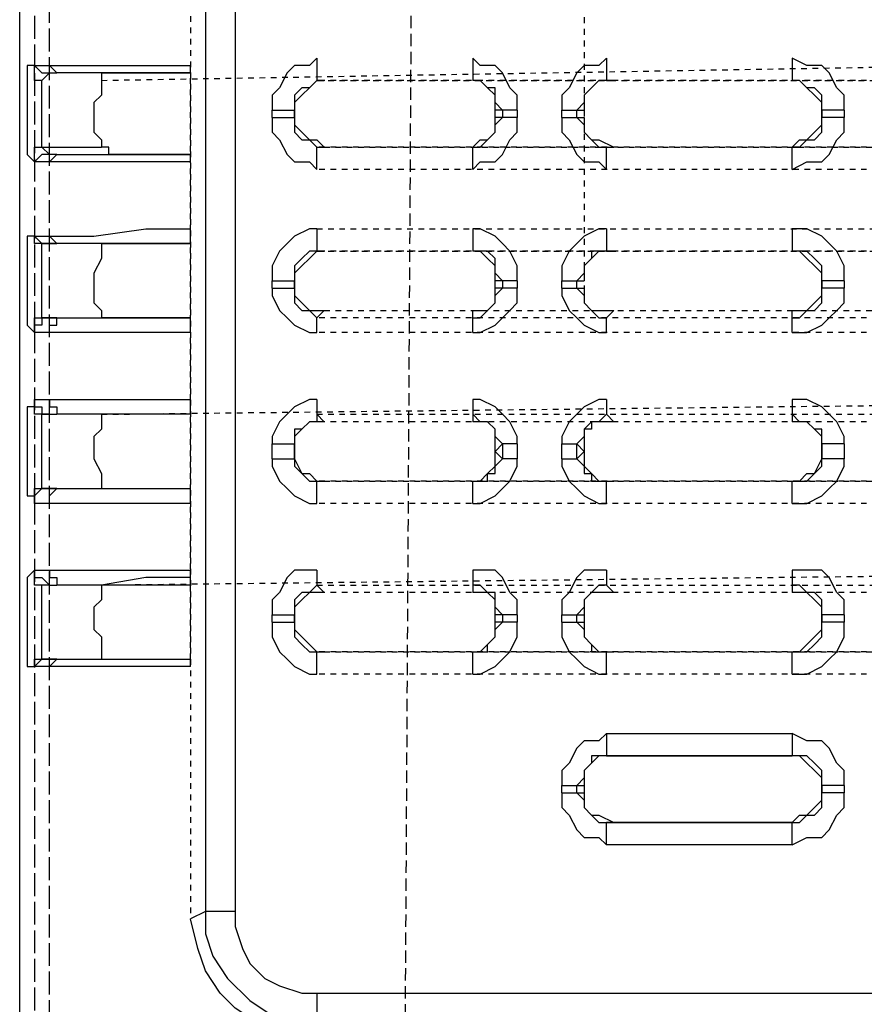
# Model space of a CAD drawing. Units: millimetres. Extents: x 65 to 644, y -140 to 281.
# Drawn here: x 363 to 378, y 30 to 48 of the extents above; entities that cross this region are included whole.
import ezdxf

# ---------------------------------------------------------------- set-up
doc = ezdxf.new("R2010")
doc.units = ezdxf.units.MM
doc.linetypes.add('PDF_IMPORT', pattern=[1, 0.8, -0.2])
doc.layers.add('PDF_几何图形', color=7, linetype='Continuous')

msp = doc.modelspace()

# ---------------------------------------------------------------- linework, layer by layer
at = {"layer": 'PDF_几何图形', "linetype": 'PDF_IMPORT', "lineweight": -3, "ltscale": 0.133333}
msp.add_lwpolyline([(372.816, 66.773), (372.816, 42.957)], dxfattribs=at)
at = {"layer": 'PDF_几何图形', "lineweight": -3}
for points in [[(362.816, 15.983), (362.816, 57.168)], [(366.106, 51.247), (366.106, 31.904)], [(366.632, 51.247), (366.632, 31.904)], [(368.079, 47.036), (367.948, 46.904), (367.685, 46.904), (367.553, 46.773), (367.421, 46.51), (367.29, 46.378), (367.29, 46.115)], [(368.079, 47.036), (368.079, 46.641)], [(370.842, 47.036), (370.842, 46.641)], [(371.632, 46.115), (371.632, 46.378), (371.5, 46.51), (371.369, 46.773), (371.237, 46.904), (370.974, 46.904), (370.842, 47.036)], [(373.211, 47.036), (373.079, 46.904), (372.816, 46.904), (372.685, 46.773), (372.553, 46.51), (372.421, 46.378), (372.421, 46.115)], [(373.211, 47.036), (373.211, 46.641)], [(376.5, 47.036), (376.5, 46.641)], [(377.421, 46.115), (377.421, 46.378), (377.29, 46.51), (377.158, 46.773), (377.027, 46.904), (376.764, 46.904), (376.5, 47.036)], [(363.079, 46.904), (362.948, 46.904), (362.948, 46.773), (362.948, 45.325), (363.079, 45.194)], [(363.211, 46.641), (363.079, 46.641), (363.079, 46.773), (363.079, 46.904)], [(363.079, 46.904), (363.211, 46.773), (363.342, 46.773)], [(363.079, 46.904), (363.342, 46.904)], [(363.342, 46.904), (363.474, 46.773)], [(363.342, 46.904), (365.842, 46.904)], [(365.842, 46.773), (365.842, 46.904)], [(363.342, 46.773), (363.211, 46.641)], [(363.211, 45.457), (363.211, 46.641)], [(363.342, 46.773), (363.474, 46.773)], [(365.842, 46.773), (363.474, 46.773)], [(364.264, 46.641), (364.264, 46.378), (364.132, 46.247), (364.132, 46.115)], [(364.264, 46.773), (364.264, 46.641)], [(364.264, 46.773), (364.395, 46.773)], [(364.395, 46.773), (365.842, 46.773)], [(368.211, 46.641), (368.079, 46.641), (367.948, 46.51), (367.816, 46.378), (367.685, 46.247), (367.685, 46.115)], [(368.079, 46.641), (367.948, 46.51), (367.816, 46.51), (367.685, 46.378), (367.685, 46.115)], [(368.079, 46.641), (368.211, 46.641)], [(371.237, 46.115), (371.237, 46.378), (371.106, 46.51), (370.974, 46.641), (370.842, 46.641)], [(371.369, 46.115), (371.237, 46.247), (371.237, 46.51), (371.106, 46.51), (370.974, 46.641), (370.842, 46.641)], [(373.211, 46.641), (373.079, 46.641), (372.948, 46.51), (372.816, 46.378), (372.816, 46.247), (372.685, 46.115)], [(373.342, 46.641), (373.079, 46.641), (372.948, 46.51), (372.816, 46.378), (372.816, 46.115)], [(373.211, 46.641), (373.342, 46.641)], [(377.027, 46.115), (377.027, 46.247), (376.895, 46.378), (376.764, 46.51), (376.632, 46.641), (376.5, 46.641)], [(377.027, 46.115), (377.027, 46.378), (376.895, 46.51), (376.764, 46.51), (376.632, 46.641), (376.5, 46.641)], [(364.132, 46.115), (364.132, 45.72), (364.264, 45.589), (364.264, 45.457)], [(367.29, 45.983), (367.29, 46.115)], [(367.29, 46.115), (367.685, 46.115)], [(367.685, 45.983), (367.685, 46.115)], [(367.685, 46.115), (367.685, 45.983)], [(371.369, 46.115), (371.237, 46.115)], [(371.237, 45.983), (371.237, 46.115)], [(371.369, 46.115), (371.369, 45.983)], [(371.632, 46.115), (371.369, 46.115)], [(371.632, 46.115), (371.632, 45.983)], [(372.421, 45.983), (372.421, 46.115)], [(372.421, 46.115), (372.685, 46.115)], [(372.685, 45.983), (372.685, 46.115)], [(372.685, 46.115), (372.816, 46.115)], [(377.027, 45.983), (377.027, 46.115)], [(377.027, 46.115), (377.027, 45.983)], [(377.421, 46.115), (377.027, 46.115)], [(377.421, 46.115), (377.421, 45.983)], [(367.29, 45.983), (367.685, 45.983)], [(367.29, 45.983), (367.29, 45.72), (367.421, 45.589), (367.553, 45.325), (367.685, 45.194), (367.948, 45.194), (368.079, 45.062)], [(367.685, 45.983), (367.685, 45.852), (367.816, 45.72), (367.948, 45.589), (368.079, 45.589), (368.211, 45.457)], [(367.685, 45.983), (367.685, 45.72), (367.816, 45.589), (367.948, 45.589), (368.079, 45.457)], [(370.842, 45.457), (370.974, 45.589), (371.106, 45.589), (371.237, 45.72), (371.237, 45.983)], [(370.842, 45.457), (370.974, 45.457), (371.106, 45.589), (371.237, 45.72), (371.237, 45.852), (371.369, 45.983)], [(370.842, 45.062), (370.974, 45.194), (371.237, 45.194), (371.369, 45.325), (371.5, 45.589), (371.632, 45.72), (371.632, 45.983)], [(371.369, 45.983), (371.237, 45.983)], [(371.632, 45.983), (371.369, 45.983)], [(372.421, 45.983), (372.685, 45.983)], [(372.421, 45.983), (372.421, 45.72), (372.553, 45.589), (372.685, 45.325), (372.816, 45.194), (373.079, 45.194), (373.211, 45.062)], [(372.685, 45.983), (372.816, 45.983)], [(372.685, 45.983), (372.816, 45.852), (372.816, 45.72), (372.948, 45.589), (373.079, 45.457), (373.211, 45.457)], [(372.816, 45.983), (372.816, 45.72), (372.948, 45.589), (373.079, 45.589), (373.342, 45.457)], [(376.5, 45.457), (376.632, 45.589), (376.764, 45.589), (376.895, 45.72), (377.027, 45.852), (377.027, 45.983)], [(376.5, 45.457), (376.632, 45.457), (376.764, 45.589), (376.895, 45.589), (377.027, 45.72), (377.027, 45.983)], [(376.5, 45.062), (376.764, 45.194), (377.027, 45.194), (377.158, 45.325), (377.29, 45.589), (377.421, 45.72), (377.421, 45.983)], [(377.421, 45.983), (377.027, 45.983)], [(363.079, 45.194), (363.079, 45.457), (363.211, 45.457)], [(363.211, 45.457), (363.342, 45.325)], [(363.211, 45.457), (364.264, 45.457)], [(364.395, 45.325), (364.395, 45.457), (364.264, 45.457)], [(368.079, 45.457), (368.211, 45.457)], [(368.079, 45.062), (368.079, 45.457)], [(370.842, 45.062), (370.842, 45.457)], [(373.211, 45.457), (373.342, 45.457)], [(373.211, 45.062), (373.211, 45.457)], [(376.5, 45.062), (376.5, 45.457)], [(363.342, 45.325), (363.211, 45.325), (363.079, 45.194)], [(363.474, 45.325), (363.342, 45.325)], [(363.342, 45.194), (363.474, 45.325)], [(363.474, 45.325), (365.842, 45.325)], [(365.842, 45.325), (364.395, 45.325)], [(365.842, 45.194), (365.842, 45.325)], [(363.342, 45.194), (363.079, 45.194)], [(365.842, 45.194), (363.342, 45.194)], [(363.342, 43.878), (364.132, 43.878), (365.053, 44.01), (365.842, 44.01)], [(365.842, 43.747), (365.842, 44.01)], [(368.079, 44.01), (367.948, 44.01), (367.685, 43.878), (367.553, 43.747), (367.421, 43.615), (367.29, 43.352), (367.29, 43.089)], [(368.079, 44.01), (368.079, 43.615)], [(370.842, 44.01), (370.842, 43.615)], [(371.632, 43.089), (371.632, 43.352), (371.5, 43.615), (371.369, 43.747), (371.237, 43.878), (370.974, 44.01), (370.842, 44.01)], [(373.211, 44.01), (373.079, 44.01), (372.816, 43.878), (372.685, 43.747), (372.553, 43.615), (372.421, 43.352), (372.421, 43.089)], [(373.211, 44.01), (373.211, 43.615)], [(376.5, 44.01), (376.5, 43.615)], [(377.421, 43.089), (377.421, 43.352), (377.29, 43.615), (377.158, 43.747), (377.027, 43.878), (376.764, 44.01), (376.5, 44.01)], [(363.079, 43.878), (362.948, 43.878), (362.948, 43.747), (362.948, 42.299), (363.079, 42.168)], [(363.211, 43.747), (363.079, 43.747), (363.079, 43.878)], [(363.079, 43.878), (363.211, 43.747), (363.342, 43.747)], [(363.079, 43.878), (363.342, 43.878)], [(363.342, 43.878), (363.474, 43.747)], [(363.342, 43.747), (363.211, 43.747)], [(364.264, 43.747), (363.211, 43.747)], [(363.211, 42.431), (363.211, 43.747)], [(363.342, 43.747), (363.474, 43.747)], [(365.842, 43.747), (363.474, 43.747)], [(364.264, 43.747), (364.264, 43.483), (364.132, 43.22), (364.132, 43.089)], [(364.264, 43.747), (364.395, 43.747)], [(364.395, 43.747), (365.842, 43.747)], [(368.211, 43.615), (368.079, 43.615), (367.948, 43.483), (367.816, 43.352), (367.685, 43.22), (367.685, 43.089)], [(368.079, 43.615), (367.948, 43.615), (367.816, 43.483), (367.685, 43.352), (367.685, 43.089)], [(368.079, 43.615), (368.211, 43.615)], [(371.237, 43.089), (371.237, 43.352), (371.106, 43.483), (370.974, 43.615), (370.842, 43.615)], [(371.369, 43.089), (371.237, 43.22), (371.237, 43.483), (371.106, 43.615), (370.842, 43.615)], [(373.211, 43.615), (372.948, 43.615), (372.948, 43.483), (372.816, 43.352), (372.816, 43.22), (372.685, 43.089)], [(373.342, 43.615), (373.079, 43.615), (372.948, 43.483), (372.816, 43.352), (372.816, 43.089)], [(373.211, 43.615), (373.342, 43.615)], [(377.027, 43.089), (377.027, 43.22), (376.895, 43.352), (376.764, 43.483), (376.632, 43.615), (376.5, 43.615)], [(377.027, 43.089), (377.027, 43.352), (376.895, 43.483), (376.764, 43.615), (376.5, 43.615)], [(364.132, 43.089), (364.132, 42.694), (364.264, 42.562), (364.264, 42.431)], [(367.29, 42.957), (367.29, 43.089)], [(367.29, 43.089), (367.685, 43.089)], [(367.29, 42.957), (367.685, 42.957)], [(367.29, 42.957), (367.29, 42.825), (367.421, 42.562), (367.553, 42.431), (367.685, 42.299), (367.948, 42.168), (368.079, 42.168)], [(367.685, 42.957), (367.685, 43.089)], [(367.685, 43.089), (367.685, 42.957)], [(367.685, 42.957), (367.685, 42.825), (367.816, 42.694), (367.948, 42.562), (368.211, 42.562)], [(367.685, 42.957), (367.685, 42.694), (367.816, 42.562), (367.948, 42.562), (368.079, 42.431)], [(370.842, 42.562), (371.106, 42.562), (371.237, 42.694), (371.237, 42.957)], [(370.842, 42.431), (370.974, 42.431), (371.106, 42.562), (371.237, 42.694), (371.237, 42.825), (371.369, 42.957)], [(370.842, 42.168), (370.974, 42.168), (371.237, 42.299), (371.369, 42.431), (371.5, 42.562), (371.632, 42.694), (371.632, 42.957)], [(371.369, 43.089), (371.237, 43.089)], [(371.237, 42.957), (371.237, 43.089)], [(371.369, 42.957), (371.237, 42.957)], [(371.369, 43.089), (371.369, 42.957)], [(371.632, 43.089), (371.369, 43.089)], [(371.632, 42.957), (371.369, 42.957)], [(371.632, 43.089), (371.632, 42.957)], [(372.421, 42.957), (372.421, 43.089)], [(372.421, 43.089), (372.685, 43.089)], [(372.421, 42.957), (372.685, 42.957)], [(372.421, 42.957), (372.421, 42.825), (372.553, 42.562), (372.685, 42.431), (372.816, 42.299), (373.079, 42.168), (373.211, 42.168)], [(372.685, 42.957), (372.685, 43.089)], [(372.685, 43.089), (372.816, 43.089)], [(372.685, 42.957), (372.816, 42.957)], [(372.685, 42.957), (372.816, 42.825), (372.816, 42.694), (372.948, 42.562), (373.079, 42.431), (373.211, 42.431)], [(372.816, 42.957), (372.816, 42.694), (372.948, 42.562), (373.342, 42.562)], [(376.5, 42.562), (376.764, 42.562), (376.895, 42.694), (377.027, 42.825), (377.027, 42.957)], [(376.5, 42.431), (376.632, 42.431), (376.764, 42.562), (376.895, 42.562), (377.027, 42.694), (377.027, 42.957)], [(376.5, 42.168), (376.764, 42.168), (377.027, 42.299), (377.158, 42.431), (377.29, 42.562), (377.421, 42.694), (377.421, 42.957)], [(377.027, 42.957), (377.027, 43.089)], [(377.027, 43.089), (377.027, 42.957)], [(377.421, 43.089), (377.027, 43.089)], [(377.421, 42.957), (377.027, 42.957)], [(377.421, 43.089), (377.421, 42.957)], [(363.079, 42.168), (363.079, 42.431), (363.211, 42.431)], [(363.342, 42.431), (363.211, 42.431), (363.211, 42.299), (363.079, 42.299), (363.079, 42.168)], [(363.211, 42.431), (363.342, 42.431)], [(363.211, 42.431), (364.264, 42.431)], [(363.474, 42.431), (363.342, 42.431)], [(363.342, 42.168), (363.342, 42.299), (363.474, 42.299), (363.474, 42.431)], [(363.474, 42.431), (365.842, 42.431)], [(364.395, 42.431), (364.264, 42.431)], [(365.842, 42.431), (364.395, 42.431)], [(365.842, 42.168), (365.842, 42.431)], [(368.079, 42.431), (368.211, 42.562)], [(368.079, 42.168), (368.079, 42.431)], [(370.842, 42.431), (370.842, 42.562)], [(370.842, 42.168), (370.842, 42.431)], [(373.211, 42.431), (373.342, 42.562)], [(373.211, 42.168), (373.211, 42.431)], [(376.5, 42.431), (376.5, 42.562)], [(376.5, 42.168), (376.5, 42.431)], [(363.342, 42.168), (363.079, 42.168)], [(365.842, 42.168), (363.342, 42.168)], [(363.079, 40.852), (362.948, 40.852), (362.948, 40.72), (362.948, 40.062)], [(363.079, 40.852), (363.079, 40.983)], [(363.079, 40.983), (363.079, 40.852), (363.211, 40.852), (363.211, 40.72), (363.342, 40.72)], [(363.079, 40.983), (363.342, 40.983)], [(363.211, 40.72), (363.079, 40.72), (363.079, 40.852)], [(363.342, 40.983), (363.342, 40.852), (363.474, 40.852), (363.474, 40.72)], [(363.342, 40.983), (365.842, 40.983)], [(365.842, 40.72), (365.842, 40.983)], [(368.079, 40.983), (367.948, 40.983), (367.685, 40.852), (367.553, 40.72), (367.421, 40.589), (367.29, 40.325), (367.29, 40.194)], [(368.079, 40.983), (368.079, 40.72)], [(370.842, 40.983), (370.842, 40.72)], [(371.632, 40.194), (371.632, 40.325), (371.5, 40.589), (371.369, 40.72), (371.237, 40.852), (370.974, 40.983), (370.842, 40.983)], [(373.211, 40.983), (373.079, 40.983), (372.816, 40.852), (372.685, 40.72), (372.553, 40.589), (372.421, 40.325), (372.421, 40.194)], [(373.211, 40.983), (373.211, 40.72)], [(376.5, 40.983), (376.5, 40.72)], [(377.421, 40.194), (377.421, 40.325), (377.29, 40.589), (377.158, 40.72), (377.027, 40.852), (376.764, 40.983), (376.5, 40.983)], [(363.342, 40.72), (363.211, 40.72)], [(363.211, 40.062), (363.211, 40.72)], [(363.342, 40.72), (363.474, 40.72)], [(365.842, 40.72), (363.474, 40.72)], [(364.264, 40.72), (364.264, 40.457), (364.132, 40.325), (364.132, 40.062)], [(364.395, 40.72), (364.264, 40.72)], [(365.842, 40.72), (364.395, 40.72)], [(368.079, 40.72), (368.079, 40.589), (367.948, 40.589), (367.816, 40.457), (367.685, 40.457), (367.685, 40.325), (367.685, 40.194)], [(368.079, 40.72), (368.211, 40.589)], [(370.842, 40.72), (370.842, 40.589)], [(371.369, 40.194), (371.237, 40.325), (371.237, 40.457), (371.106, 40.589), (370.974, 40.589), (370.842, 40.72)], [(373.211, 40.72), (373.079, 40.589), (372.948, 40.589), (372.948, 40.457), (372.816, 40.457), (372.816, 40.325), (372.685, 40.194)], [(373.211, 40.72), (373.342, 40.589)], [(376.5, 40.72), (376.5, 40.589)], [(377.027, 40.194), (377.027, 40.457), (376.895, 40.457), (376.764, 40.589), (376.632, 40.589), (376.5, 40.72)], [(368.211, 40.589), (367.948, 40.589), (367.816, 40.457), (367.685, 40.325), (367.685, 40.062)], [(371.237, 40.062), (371.237, 40.457), (371.106, 40.589), (370.842, 40.589)], [(373.342, 40.589), (372.948, 40.589), (372.816, 40.457), (372.816, 40.062)], [(377.027, 40.062), (377.027, 40.325), (376.895, 40.457), (376.764, 40.589), (376.5, 40.589)], [(367.29, 39.931), (367.29, 40.194)], [(367.29, 40.194), (367.685, 40.194)], [(367.685, 39.931), (367.685, 40.194)], [(367.685, 40.194), (367.685, 40.062)], [(371.369, 40.194), (371.237, 40.062)], [(371.369, 40.194), (371.369, 39.931)], [(371.632, 40.194), (371.369, 40.194)], [(371.632, 40.194), (371.632, 39.931)], [(372.421, 39.931), (372.421, 40.194)], [(372.421, 40.194), (372.685, 40.194)], [(372.685, 39.931), (372.685, 40.194)], [(372.685, 40.194), (372.816, 40.062)], [(377.027, 40.194), (377.027, 40.062)], [(377.027, 40.194), (377.027, 39.931)], [(377.421, 40.194), (377.027, 40.194)], [(377.421, 40.194), (377.421, 39.931)], [(362.948, 40.062), (362.948, 39.273), (363.079, 39.273)], [(363.211, 39.404), (363.211, 40.062)], [(364.132, 40.062), (364.132, 39.931), (364.264, 39.668), (364.264, 39.404)], [(367.685, 39.931), (367.685, 40.062)], [(367.685, 40.062), (367.685, 39.931), (367.816, 39.668), (367.948, 39.668), (368.079, 39.536), (368.211, 39.536)], [(370.842, 39.536), (370.974, 39.536), (371.106, 39.668), (371.237, 39.668), (371.237, 39.931), (371.237, 40.062)], [(371.369, 39.931), (371.237, 40.062)], [(372.685, 39.931), (372.816, 40.062)], [(372.816, 40.062), (372.816, 39.668), (372.948, 39.668), (373.079, 39.536), (373.342, 39.536)], [(376.5, 39.536), (376.632, 39.536), (376.764, 39.668), (376.895, 39.668), (377.027, 39.931), (377.027, 40.062)], [(377.027, 39.931), (377.027, 40.062)], [(367.29, 39.931), (367.685, 39.931)], [(367.29, 39.931), (367.29, 39.799), (367.421, 39.536), (367.553, 39.404), (367.685, 39.273), (367.948, 39.141), (368.079, 39.141)], [(367.685, 39.931), (367.685, 39.799), (367.816, 39.668), (367.948, 39.536), (368.079, 39.536)], [(370.842, 39.536), (371.106, 39.536), (371.106, 39.668), (371.237, 39.799), (371.369, 39.931)], [(370.842, 39.141), (370.974, 39.141), (371.237, 39.273), (371.369, 39.404), (371.5, 39.536), (371.632, 39.799), (371.632, 39.931)], [(371.632, 39.931), (371.369, 39.931)], [(372.421, 39.931), (372.685, 39.931)], [(372.421, 39.931), (372.421, 39.799), (372.553, 39.536), (372.685, 39.404), (372.816, 39.273), (373.079, 39.141), (373.211, 39.141)], [(372.685, 39.931), (372.816, 39.799), (372.948, 39.668), (372.948, 39.536), (373.079, 39.536), (373.211, 39.536)], [(376.5, 39.536), (376.764, 39.536), (376.895, 39.668), (377.027, 39.799), (377.027, 39.931)], [(376.5, 39.141), (376.764, 39.141), (377.027, 39.273), (377.158, 39.404), (377.29, 39.536), (377.421, 39.799), (377.421, 39.931)], [(377.421, 39.931), (377.027, 39.931)], [(368.079, 39.141), (368.079, 39.536)], [(368.079, 39.536), (368.211, 39.536)], [(370.842, 39.141), (370.842, 39.536)], [(373.211, 39.141), (373.211, 39.536)], [(373.211, 39.536), (373.342, 39.536)], [(376.5, 39.141), (376.5, 39.536)], [(363.342, 39.404), (363.211, 39.404), (363.079, 39.273), (363.079, 39.141)], [(363.079, 39.273), (363.079, 39.404), (363.211, 39.404)], [(363.211, 39.404), (363.342, 39.404)], [(363.211, 39.404), (364.264, 39.404)], [(363.474, 39.404), (363.342, 39.404)], [(363.342, 39.141), (363.342, 39.273), (363.474, 39.404)], [(363.474, 39.404), (365.842, 39.404)], [(364.264, 39.404), (364.395, 39.404)], [(364.395, 39.404), (365.842, 39.404)], [(365.842, 39.141), (365.842, 39.404)], [(363.079, 39.141), (363.079, 39.273)], [(363.342, 39.141), (363.079, 39.141)], [(365.842, 39.141), (363.342, 39.141)], [(363.079, 37.957), (362.948, 37.825), (362.948, 37.036)], [(363.211, 37.694), (363.079, 37.694), (363.079, 37.825), (363.079, 37.957)], [(363.079, 37.957), (363.079, 37.825), (363.211, 37.825), (363.342, 37.694)], [(363.079, 37.957), (363.342, 37.957)], [(363.342, 37.957), (365.842, 37.957)], [(363.342, 37.957), (363.342, 37.825), (363.474, 37.825), (363.474, 37.694)], [(365.842, 37.825), (365.842, 37.957)], [(368.079, 37.957), (367.685, 37.957), (367.553, 37.825), (367.421, 37.562), (367.29, 37.431), (367.29, 37.168)], [(368.079, 37.957), (368.079, 37.694)], [(370.842, 37.957), (370.842, 37.694)], [(371.632, 37.168), (371.632, 37.431), (371.5, 37.562), (371.369, 37.825), (371.237, 37.957), (370.842, 37.957)], [(373.211, 37.957), (372.816, 37.957), (372.685, 37.825), (372.553, 37.562), (372.421, 37.431), (372.421, 37.168)], [(373.211, 37.957), (373.211, 37.694)], [(376.5, 37.957), (376.5, 37.694)], [(377.421, 37.168), (377.421, 37.431), (377.29, 37.562), (377.158, 37.825), (377.027, 37.957), (376.5, 37.957)], [(365.842, 37.825), (365.053, 37.825), (364.264, 37.694), (363.474, 37.694)], [(365.842, 37.694), (365.842, 37.825)], [(363.342, 37.694), (363.211, 37.694)], [(363.211, 37.036), (363.211, 37.694)], [(363.342, 37.694), (363.474, 37.694)], [(364.264, 37.694), (364.264, 37.431), (364.132, 37.299), (364.132, 37.036)], [(364.395, 37.694), (364.264, 37.694)], [(365.842, 37.694), (364.395, 37.694)], [(368.079, 37.694), (367.948, 37.562), (367.816, 37.562), (367.685, 37.431), (367.685, 37.168)], [(368.211, 37.562), (367.948, 37.562), (367.816, 37.431), (367.685, 37.299), (367.685, 37.168)], [(368.079, 37.694), (368.211, 37.562)], [(370.842, 37.694), (370.842, 37.562)], [(371.369, 37.168), (371.237, 37.299), (371.237, 37.562), (371.106, 37.562), (370.974, 37.694), (370.842, 37.694)], [(371.237, 37.168), (371.237, 37.431), (371.106, 37.562), (370.842, 37.562)], [(373.211, 37.694), (373.079, 37.694), (372.948, 37.562), (372.816, 37.431), (372.816, 37.299), (372.685, 37.168)], [(373.342, 37.562), (372.948, 37.562), (372.816, 37.431), (372.816, 37.168)], [(373.211, 37.694), (373.342, 37.562)], [(376.5, 37.694), (376.5, 37.562)], [(377.027, 37.168), (377.027, 37.431), (376.895, 37.562), (376.764, 37.562), (376.632, 37.694), (376.5, 37.694)], [(377.027, 37.168), (377.027, 37.299), (376.895, 37.431), (376.764, 37.562), (376.5, 37.562)], [(362.948, 37.036), (362.948, 36.247), (363.079, 36.247)], [(363.211, 36.378), (363.211, 37.036)], [(364.132, 37.036), (364.132, 36.904), (364.264, 36.773), (364.264, 36.378)], [(367.29, 37.036), (367.29, 37.168)], [(367.29, 37.168), (367.685, 37.168)], [(367.29, 37.036), (367.685, 37.036)], [(367.29, 37.036), (367.29, 36.773), (367.421, 36.51), (367.553, 36.378), (367.685, 36.247), (367.948, 36.115), (368.079, 36.115)], [(367.685, 37.036), (367.685, 37.168)], [(367.685, 37.168), (367.685, 37.036)], [(367.685, 37.036), (367.685, 36.904), (367.816, 36.773), (367.948, 36.641), (368.079, 36.51), (368.211, 36.51)], [(367.685, 37.036), (367.685, 36.773), (367.816, 36.641), (367.948, 36.51), (368.079, 36.51)], [(370.842, 36.51), (370.974, 36.51), (371.106, 36.641), (371.237, 36.773), (371.237, 37.036)], [(370.842, 36.51), (371.106, 36.51), (371.106, 36.641), (371.237, 36.773), (371.237, 36.904), (371.369, 37.036)], [(370.842, 36.115), (370.974, 36.115), (371.237, 36.247), (371.369, 36.378), (371.5, 36.51), (371.632, 36.773), (371.632, 37.036)], [(371.237, 37.036), (371.237, 37.168)], [(371.369, 37.168), (371.237, 37.168)], [(371.369, 37.036), (371.237, 37.036)], [(371.369, 37.168), (371.369, 37.036)], [(371.632, 37.168), (371.369, 37.168)], [(371.632, 37.036), (371.369, 37.036)], [(371.632, 37.168), (371.632, 37.036)], [(372.421, 37.036), (372.421, 37.168)], [(372.421, 37.168), (372.685, 37.168)], [(372.421, 37.036), (372.685, 37.036)], [(372.421, 37.036), (372.421, 36.773), (372.553, 36.51), (372.685, 36.378), (372.816, 36.247), (373.079, 36.115), (373.211, 36.115)], [(372.685, 37.036), (372.685, 37.168)], [(372.685, 37.168), (372.816, 37.168)], [(372.685, 37.036), (372.816, 37.036)], [(372.685, 37.036), (372.816, 36.904), (372.816, 36.773), (372.948, 36.641), (372.948, 36.51), (373.079, 36.51), (373.211, 36.51)], [(372.816, 37.168), (372.816, 37.036)], [(372.816, 37.036), (372.816, 36.773), (372.948, 36.641), (373.079, 36.51), (373.342, 36.51)], [(376.5, 36.51), (376.632, 36.51), (376.764, 36.641), (376.895, 36.773), (377.027, 36.904), (377.027, 37.036)], [(376.5, 36.51), (376.764, 36.51), (376.895, 36.641), (377.027, 36.773), (377.027, 37.036)], [(376.5, 36.115), (376.764, 36.115), (377.027, 36.247), (377.158, 36.378), (377.29, 36.51), (377.421, 36.773), (377.421, 37.036)], [(377.027, 37.036), (377.027, 37.168)], [(377.027, 37.168), (377.027, 37.036)], [(377.421, 37.168), (377.027, 37.168)], [(377.421, 37.036), (377.027, 37.036)], [(377.421, 37.168), (377.421, 37.036)], [(368.079, 36.115), (368.079, 36.51)], [(368.079, 36.51), (368.211, 36.51)], [(370.842, 36.115), (370.842, 36.51)], [(373.211, 36.115), (373.211, 36.51)], [(373.211, 36.51), (373.342, 36.51)], [(376.5, 36.115), (376.5, 36.51)], [(363.079, 36.247), (363.079, 36.378), (363.211, 36.378)], [(363.342, 36.378), (363.211, 36.378), (363.079, 36.247)], [(363.211, 36.378), (363.342, 36.378)], [(363.211, 36.378), (364.264, 36.378)], [(363.474, 36.378), (363.342, 36.378)], [(363.342, 36.247), (363.474, 36.378)], [(363.474, 36.378), (365.842, 36.378)], [(364.264, 36.378), (364.395, 36.378)], [(364.395, 36.378), (365.842, 36.378)], [(365.842, 36.247), (365.842, 36.378)], [(363.342, 36.247), (363.079, 36.247)], [(365.842, 36.247), (363.342, 36.247)], [(373.211, 35.062), (373.079, 34.931), (372.816, 34.931), (372.685, 34.799), (372.553, 34.536), (372.421, 34.404), (372.421, 34.141)], [(373.211, 35.062), (373.211, 34.668)], [(373.211, 35.062), (376.5, 35.062)], [(376.5, 35.062), (376.5, 34.668)], [(377.421, 34.141), (377.421, 34.404), (377.29, 34.536), (377.158, 34.799), (377.027, 34.931), (376.764, 34.931), (376.5, 35.062)], [(373.211, 34.668), (372.948, 34.668), (372.948, 34.536), (372.816, 34.404), (372.816, 34.273), (372.685, 34.141)], [(373.342, 34.668), (373.079, 34.668), (372.948, 34.536), (372.816, 34.404), (372.816, 34.141)], [(373.211, 34.668), (373.342, 34.668)], [(373.211, 34.668), (376.5, 34.668)], [(376.5, 34.668), (373.342, 34.668)], [(377.027, 34.141), (377.027, 34.273), (376.895, 34.404), (376.764, 34.536), (376.632, 34.668), (376.5, 34.668)], [(377.027, 34.141), (377.027, 34.404), (376.895, 34.536), (376.764, 34.668), (376.5, 34.668)], [(372.421, 34.01), (372.421, 34.141)], [(372.421, 34.141), (372.685, 34.141)], [(372.685, 34.01), (372.685, 34.141)], [(372.685, 34.141), (372.816, 34.141)], [(372.816, 34.141), (372.816, 34.01)], [(377.421, 34.141), (377.027, 34.141)], [(377.027, 34.01), (377.027, 34.141)], [(377.027, 34.141), (377.027, 34.01)], [(377.421, 34.141), (377.421, 34.01)], [(372.421, 34.01), (372.685, 34.01)], [(372.421, 34.01), (372.421, 33.747), (372.553, 33.615), (372.685, 33.352), (372.816, 33.22), (373.079, 33.22), (373.211, 33.089)], [(372.685, 34.01), (372.816, 34.01)], [(372.685, 34.01), (372.816, 33.878), (372.816, 33.747), (372.948, 33.615), (373.079, 33.483), (373.211, 33.483)], [(372.816, 34.01), (372.816, 33.747), (372.948, 33.615), (373.079, 33.615), (373.342, 33.483)], [(376.5, 33.483), (376.632, 33.615), (376.764, 33.615), (376.895, 33.747), (377.027, 33.878), (377.027, 34.01)], [(376.5, 33.089), (376.764, 33.22), (377.027, 33.22), (377.158, 33.352), (377.29, 33.615), (377.421, 33.747), (377.421, 34.01)], [(376.5, 33.483), (376.632, 33.483), (376.764, 33.615), (376.895, 33.615), (377.027, 33.747), (377.027, 34.01)], [(377.421, 34.01), (377.027, 34.01)], [(373.211, 33.089), (373.211, 33.483)], [(376.5, 33.483), (373.211, 33.483)], [(373.211, 33.483), (373.342, 33.483)], [(373.342, 33.483), (376.5, 33.483)], [(376.5, 33.089), (376.5, 33.483)], [(376.5, 33.089), (373.211, 33.089)], [(366.106, 31.904), (365.842, 31.773)], [(367.948, 29.799), (367.421, 29.799), (367.027, 29.931), (366.632, 30.194), (366.369, 30.457), (366.106, 30.852), (365.974, 31.247), (365.842, 31.773)], [(366.632, 31.904), (366.106, 31.904)], [(366.106, 31.904), (366.106, 31.51), (366.237, 31.115), (366.5, 30.72), (366.895, 30.326), (367.29, 30.062), (367.685, 29.931), (368.079, 29.931)], [(366.632, 31.904), (366.632, 31.641), (366.764, 31.247), (366.895, 30.983), (367.158, 30.72), (367.421, 30.589), (367.816, 30.457), (368.079, 30.457)], [(368.079, 30.457), (368.079, 29.931)], [(368.079, 30.457), (387.421, 30.457)]]:
    msp.add_lwpolyline(points, dxfattribs=at)
at = {"layer": 'PDF_几何图形', "linetype": 'PDF_IMPORT', "lineweight": -3, "ltscale": 0.506667}
for points in [[(363.079, 56.904), (363.079, 16.247)], [(363.342, 16.247), (363.342, 56.904)]]:
    msp.add_lwpolyline(points, dxfattribs=at)
at = {"layer": 'PDF_几何图形', "linetype": 'PDF_IMPORT', "lineweight": -3, "ltscale": 0.273333}
msp.add_lwpolyline([(369.527, 9.01), (369.79, 54.01)], dxfattribs=at)
at = {"layer": 'PDF_几何图形', "linetype": 'PDF_IMPORT', "lineweight": -3, "ltscale": 0.113333}
msp.add_lwpolyline([(365.842, 51.378), (365.842, 31.773)], dxfattribs=at)
at = {"layer": 'PDF_几何图形', "linetype": 'PDF_IMPORT', "lineweight": -3, "ltscale": 0.083333}
for points in [[(364.264, 46.641), (387.421, 47.036)], [(368.079, 46.641), (387.421, 46.641)], [(387.421, 46.641), (368.211, 46.641)], [(387.421, 45.457), (368.079, 45.457)], [(368.211, 45.457), (387.421, 45.457)], [(387.421, 45.062), (368.079, 45.062)], [(368.079, 44.01), (387.421, 44.01)], [(368.079, 43.615), (387.421, 43.615)], [(387.421, 43.615), (368.211, 43.615)], [(387.421, 42.431), (368.079, 42.431)], [(368.211, 42.562), (387.421, 42.562)], [(387.421, 42.168), (368.079, 42.168)], [(364.264, 40.72), (387.421, 40.983)], [(368.079, 40.72), (387.421, 40.72)], [(387.421, 40.589), (368.211, 40.589)], [(387.421, 39.536), (368.079, 39.536)], [(368.211, 39.536), (387.421, 39.536)], [(387.421, 39.141), (368.079, 39.141)], [(364.264, 37.694), (387.421, 37.957)], [(368.079, 37.694), (387.421, 37.694)], [(387.421, 37.562), (368.211, 37.562)], [(387.421, 36.51), (368.079, 36.51)], [(368.211, 36.51), (387.421, 36.51)], [(387.421, 36.115), (368.079, 36.115)]]:
    msp.add_lwpolyline(points, dxfattribs=at)
at = {"layer": 'PDF_几何图形', "linetype": 'PDF_IMPORT', "lineweight": -3, "ltscale": 0.036667}
msp.add_lwpolyline([(365.842, 36.378), (365.842, 46.773)], dxfattribs=at)

doc.saveas('drawing.dxf')
